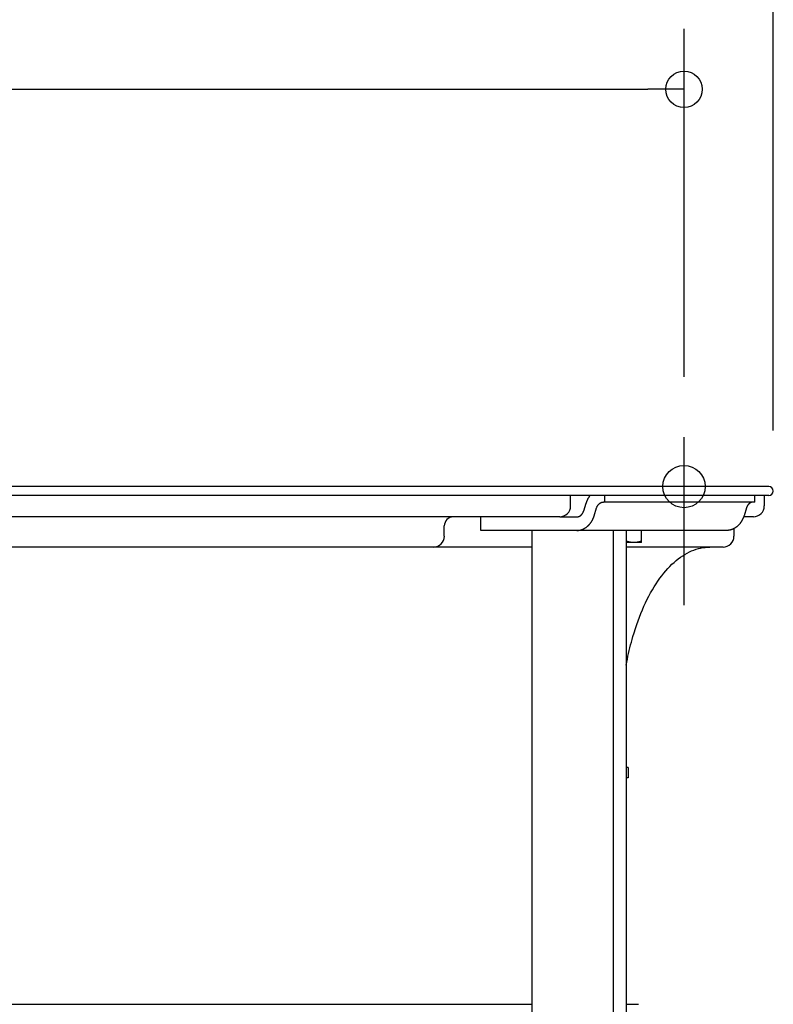
# Model space of a CAD drawing. Extents: x -679 to 1070, y -503 to 560.
# Drawn here: x 106 to 355, y -171 to 154 of the extents above; entities that cross this region are included whole.
import ezdxf

# ---------------------------------------------------------------- set-up
doc = ezdxf.new("R2010")
doc.units = 0
doc.header["$LTSCALE"] = 20
doc.header["$PDMODE"] = 3
doc.header["$PDSIZE"] = -2
doc.layers.get('DEFPOINTS').update_dxf_attribs({"linetype": 'CONTINUOUS'})
for name, color, linetype in [('DETAIL', 5, 'CONTINUOUS'), ('FIX', 11, 'CONTINUOUS'), ('NOTE', 4, 'CONTINUOUS'), ('OUTLINE', 3, 'CONTINUOUS'), ('SIZE', 30, 'CONTINUOUS')]:
    doc.layers.add(name, color=color, linetype=linetype)

msp = doc.modelspace()

# ---------------------------------------------------------------- linework, layer by layer
at = {"layer": 'DEFPOINTS', "color": 30, "linetype": 'CONTINUOUS'}
for p in [(325.46, 131.39), (325.46, 16.34), (353.5, 0), (353.5, 0), (355, -1.5), (348.39, -10.01), (348.39, -10.01), (338.38, -20.03)]:
    msp.add_point(p, dxfattribs=at)
at = {"layer": 'DETAIL', "color": 5, "linetype": 'CONTINUOUS'}
for p, q in [((353.5, 0), (-353.5, 0)), ((353.5, -3), (-353.5, -3)), ((287.93, -6.41), (287.93, -3)), ((294.15, -3.23), (294.12, -3.27)), ((294.17, -3.19), (294.15, -3.23)), ((294.15, -3.23), (294.15, -3.23)), ((294.2, -3.15), (294.17, -3.19)), ((294.23, -3.12), (294.2, -3.15)), ((294.2, -3.15), (294.2, -3.15)), ((294.26, -3.08), (294.23, -3.12)), ((294.29, -3.04), (294.26, -3.08)), ((294.26, -3.08), (294.26, -3.08)), ((294.32, -3), (294.29, -3.04)), ((299.26, -5.11), (299.26, -3)), ((348.83, -5.11), (348.83, -3)), ((352, -3), (352, -6.41)), ((292.26, -8.06), (293.05, -5.49)), ((293.09, -5.38), (293.05, -5.49)), ((293.12, -5.27), (293.09, -5.38)), ((293.16, -5.16), (293.12, -5.27)), ((293.12, -5.27), (293.12, -5.27)), ((293.2, -5.05), (293.16, -5.16)), ((293.24, -4.94), (293.2, -5.05)), ((293.2, -5.05), (293.2, -5.05)), ((293.28, -4.83), (293.24, -4.94)), ((293.33, -4.73), (293.28, -4.83)), ((293.28, -4.83), (293.28, -4.83)), ((293.37, -4.62), (293.33, -4.73)), ((293.42, -4.51), (293.37, -4.62)), ((293.37, -4.62), (293.37, -4.62)), ((293.47, -4.41), (293.42, -4.51)), ((293.52, -4.3), (293.47, -4.41)), ((293.47, -4.41), (293.47, -4.41)), ((293.57, -4.2), (293.52, -4.3)), ((293.62, -4.09), (293.57, -4.2)), ((293.57, -4.2), (293.57, -4.2)), ((293.68, -3.99), (293.62, -4.09)), ((293.73, -3.89), (293.68, -3.99)), ((293.68, -3.99), (293.68, -3.99)), ((293.79, -3.79), (293.73, -3.89)), ((293.85, -3.69), (293.79, -3.79)), ((293.79, -3.79), (293.79, -3.79)), ((293.91, -3.59), (293.85, -3.69)), ((293.98, -3.48), (293.91, -3.59)), ((293.91, -3.59), (293.91, -3.59)), ((294.04, -3.39), (293.98, -3.48)), ((294.07, -3.34), (294.04, -3.39)), ((294.04, -3.39), (294.04, -3.39)), ((294.09, -3.31), (294.07, -3.34)), ((294.12, -3.27), (294.09, -3.31)), ((294.09, -3.31), (294.09, -3.31)), ((296.73, -6.56), (296.76, -6.51)), ((296.76, -6.51), (296.78, -6.46)), ((296.78, -6.46), (296.81, -6.41)), ((296.78, -6.46), (296.78, -6.46)), ((296.81, -6.41), (296.84, -6.37)), ((296.84, -6.37), (296.87, -6.32)), ((296.84, -6.37), (296.84, -6.37)), ((296.87, -6.32), (296.9, -6.27)), ((296.9, -6.27), (296.92, -6.23)), ((296.9, -6.27), (296.9, -6.27)), ((296.92, -6.23), (296.96, -6.18)), ((296.96, -6.18), (296.99, -6.14)), ((296.96, -6.18), (296.96, -6.18)), ((296.99, -6.14), (297.02, -6.1)), ((297.02, -6.1), (297.05, -6.05)), ((297.02, -6.1), (297.02, -6.1)), ((297.05, -6.05), (297.09, -6.01)), ((297.09, -6.01), (297.12, -5.97)), ((297.09, -6.01), (297.09, -6.01)), ((297.12, -5.97), (297.16, -5.93)), ((297.16, -5.93), (297.19, -5.88)), ((297.16, -5.93), (297.16, -5.93)), ((297.19, -5.88), (297.23, -5.84)), ((297.23, -5.84), (297.27, -5.81)), ((297.23, -5.84), (297.23, -5.84)), ((297.27, -5.81), (297.31, -5.77)), ((297.31, -5.77), (297.35, -5.73)), ((297.31, -5.77), (297.31, -5.77)), ((297.35, -5.73), (297.39, -5.69)), ((297.39, -5.69), (297.43, -5.66)), ((297.39, -5.69), (297.39, -5.69)), ((297.43, -5.66), (297.47, -5.62)), ((297.47, -5.62), (297.51, -5.59)), ((297.47, -5.62), (297.47, -5.62)), ((297.51, -5.59), (297.55, -5.56)), ((297.55, -5.56), (297.6, -5.52)), ((297.55, -5.56), (297.55, -5.56)), ((297.6, -5.52), (297.64, -5.49)), ((297.64, -5.49), (297.69, -5.46)), ((297.64, -5.49), (297.64, -5.49)), ((297.69, -5.46), (297.73, -5.43)), ((297.73, -5.43), (297.78, -5.41)), ((297.73, -5.43), (297.73, -5.43)), ((297.78, -5.41), (297.83, -5.38)), ((297.83, -5.38), (297.87, -5.35)), ((297.83, -5.38), (297.83, -5.38)), ((297.87, -5.35), (297.92, -5.33)), ((297.92, -5.33), (297.97, -5.31)), ((297.92, -5.33), (297.92, -5.33)), ((297.97, -5.31), (298.02, -5.28)), ((298.02, -5.28), (298.07, -5.26)), ((298.02, -5.28), (298.02, -5.28)), ((298.07, -5.26), (298.12, -5.24)), ((298.12, -5.24), (298.17, -5.22)), ((298.12, -5.24), (298.12, -5.24)), ((298.17, -5.22), (298.22, -5.21)), ((298.22, -5.21), (298.27, -5.19)), ((298.22, -5.21), (298.22, -5.21)), ((298.27, -5.19), (298.33, -5.18)), ((298.33, -5.18), (298.38, -5.16)), ((298.33, -5.18), (298.33, -5.18)), ((298.38, -5.16), (298.43, -5.15)), ((298.43, -5.15), (298.48, -5.14)), ((298.43, -5.15), (298.43, -5.15)), ((298.48, -5.14), (298.54, -5.13)), ((298.54, -5.13), (298.59, -5.12)), ((298.54, -5.13), (298.54, -5.13)), ((298.59, -5.12), (298.64, -5.12)), ((298.64, -5.12), (298.69, -5.11)), ((298.64, -5.12), (298.64, -5.12)), ((298.69, -5.11), (298.75, -5.11)), ((298.75, -5.11), (298.75, -5.11)), ((298.75, -5.11), (298.8, -5.11)), ((298.8, -5.11), (298.86, -5.11)), ((348.83, -5.11), (298.86, -5.11)), ((346.33, -6.51), (346.3, -6.56)), ((346.35, -6.46), (346.33, -6.51)), ((346.38, -6.41), (346.35, -6.46)), ((346.35, -6.46), (346.35, -6.46)), ((346.41, -6.37), (346.38, -6.41)), ((346.43, -6.32), (346.41, -6.37)), ((346.41, -6.37), (346.41, -6.37)), ((346.46, -6.27), (346.43, -6.32)), ((346.49, -6.23), (346.46, -6.27)), ((346.46, -6.27), (346.46, -6.27)), ((346.52, -6.18), (346.49, -6.23)), ((346.55, -6.14), (346.52, -6.18)), ((346.52, -6.18), (346.52, -6.18)), ((346.59, -6.1), (346.55, -6.14)), ((346.62, -6.05), (346.59, -6.1)), ((346.59, -6.1), (346.59, -6.1)), ((346.65, -6.01), (346.62, -6.05)), ((346.69, -5.97), (346.65, -6.01)), ((346.65, -6.01), (346.65, -6.01)), ((346.72, -5.93), (346.69, -5.97)), ((346.76, -5.88), (346.72, -5.93)), ((346.72, -5.93), (346.72, -5.93)), ((346.8, -5.84), (346.76, -5.88)), ((346.83, -5.81), (346.8, -5.84)), ((346.8, -5.84), (346.8, -5.84)), ((346.87, -5.77), (346.83, -5.81)), ((346.91, -5.73), (346.87, -5.77)), ((346.87, -5.77), (346.87, -5.77)), ((346.95, -5.69), (346.91, -5.73)), ((346.99, -5.66), (346.95, -5.69)), ((346.95, -5.69), (346.95, -5.69)), ((347.04, -5.62), (346.99, -5.66)), ((347.08, -5.59), (347.04, -5.62)), ((347.04, -5.62), (347.04, -5.62)), ((347.12, -5.56), (347.08, -5.59)), ((347.16, -5.52), (347.12, -5.56)), ((347.12, -5.56), (347.12, -5.56)), ((347.21, -5.49), (347.16, -5.52)), ((347.25, -5.46), (347.21, -5.49)), ((347.21, -5.49), (347.21, -5.49)), ((347.3, -5.43), (347.25, -5.46)), ((347.35, -5.41), (347.3, -5.43)), ((347.3, -5.43), (347.3, -5.43)), ((347.39, -5.38), (347.35, -5.41)), ((347.44, -5.35), (347.39, -5.38)), ((347.39, -5.38), (347.39, -5.38)), ((347.49, -5.33), (347.44, -5.35)), ((347.54, -5.31), (347.49, -5.33)), ((347.49, -5.33), (347.49, -5.33)), ((347.59, -5.28), (347.54, -5.31)), ((347.64, -5.26), (347.59, -5.28)), ((347.59, -5.28), (347.59, -5.28)), ((347.69, -5.24), (347.64, -5.26)), ((347.74, -5.22), (347.69, -5.24)), ((347.69, -5.24), (347.69, -5.24)), ((347.79, -5.21), (347.74, -5.22)), ((347.84, -5.19), (347.79, -5.21)), ((347.79, -5.21), (347.79, -5.21)), ((347.89, -5.18), (347.84, -5.19)), ((347.94, -5.16), (347.89, -5.18)), ((347.89, -5.18), (347.89, -5.18)), ((348, -5.15), (347.94, -5.16)), ((348.05, -5.14), (348, -5.15)), ((348, -5.15), (348, -5.15)), ((348.1, -5.13), (348.05, -5.14)), ((348.16, -5.12), (348.1, -5.13)), ((348.1, -5.13), (348.1, -5.13)), ((348.21, -5.12), (348.16, -5.12)), ((348.26, -5.11), (348.21, -5.12)), ((348.21, -5.12), (348.21, -5.12)), ((348.32, -5.11), (348.26, -5.11)), ((348.37, -5.11), (348.32, -5.11)), ((348.32, -5.11), (348.32, -5.11)), ((348.42, -5.11), (348.37, -5.11)), ((290.87, -9.79), (290.92, -9.77)), ((290.92, -9.77), (290.97, -9.74)), ((290.97, -9.74), (291.02, -9.72)), ((290.97, -9.74), (290.97, -9.74)), ((291.02, -9.72), (291.06, -9.69)), ((291.06, -9.69), (291.11, -9.66)), ((291.06, -9.69), (291.06, -9.69)), ((291.11, -9.66), (291.15, -9.63)), ((291.15, -9.63), (291.2, -9.6)), ((291.15, -9.63), (291.15, -9.63)), ((291.2, -9.6), (291.24, -9.57)), ((291.24, -9.57), (291.29, -9.53)), ((291.24, -9.57), (291.24, -9.57)), ((291.29, -9.53), (291.33, -9.5)), ((291.33, -9.5), (291.37, -9.46)), ((291.33, -9.5), (291.33, -9.5)), ((291.37, -9.46), (291.41, -9.43)), ((291.41, -9.43), (291.45, -9.39)), ((291.41, -9.43), (291.41, -9.43)), ((291.45, -9.39), (291.49, -9.35)), ((291.49, -9.35), (291.53, -9.32)), ((291.49, -9.35), (291.49, -9.35)), ((291.53, -9.32), (291.57, -9.28)), ((291.57, -9.28), (291.6, -9.24)), ((291.57, -9.28), (291.57, -9.28)), ((291.6, -9.24), (291.64, -9.2)), ((291.64, -9.2), (291.68, -9.15)), ((291.64, -9.2), (291.64, -9.2)), ((291.68, -9.15), (291.71, -9.11)), ((291.71, -9.11), (291.74, -9.07)), ((291.71, -9.11), (291.71, -9.11)), ((291.74, -9.07), (291.78, -9.03)), ((291.78, -9.03), (291.81, -8.98)), ((291.78, -9.03), (291.78, -9.03)), ((291.81, -8.98), (291.84, -8.94)), ((291.84, -8.94), (291.87, -8.89)), ((291.84, -8.94), (291.84, -8.94)), ((291.87, -8.89), (291.9, -8.85)), ((291.9, -8.85), (291.93, -8.8)), ((291.9, -8.85), (291.9, -8.85)), ((291.93, -8.8), (291.96, -8.75)), ((291.96, -8.75), (291.99, -8.71)), ((291.96, -8.75), (291.96, -8.75)), ((291.99, -8.71), (292.01, -8.66)), ((292.01, -8.66), (292.04, -8.61)), ((292.01, -8.66), (292.01, -8.66)), ((292.04, -8.61), (292.06, -8.56)), ((292.06, -8.56), (292.09, -8.51)), ((292.06, -8.56), (292.06, -8.56)), ((292.09, -8.51), (292.11, -8.46)), ((292.11, -8.46), (292.13, -8.41)), ((292.11, -8.46), (292.11, -8.46)), ((292.13, -8.41), (292.15, -8.36)), ((292.15, -8.36), (292.17, -8.31)), ((292.15, -8.36), (292.15, -8.36)), ((292.17, -8.31), (292.19, -8.26)), ((292.19, -8.26), (292.21, -8.21)), ((292.19, -8.26), (292.19, -8.26)), ((292.21, -8.21), (292.23, -8.16)), ((292.23, -8.16), (292.25, -8.11)), ((292.23, -8.16), (292.23, -8.16)), ((292.25, -8.11), (292.26, -8.06)), ((295.67, -9.85), (295.71, -9.74)), ((295.71, -9.74), (295.75, -9.63)), ((295.75, -9.63), (296.53, -7.06)), ((296.53, -7.06), (296.55, -7.01)), ((296.55, -7.01), (296.57, -6.96)), ((296.57, -6.96), (296.59, -6.91)), ((296.57, -6.96), (296.57, -6.96)), ((296.59, -6.91), (296.6, -6.86)), ((296.6, -6.86), (296.62, -6.81)), ((296.6, -6.86), (296.6, -6.86)), ((296.62, -6.81), (296.64, -6.76)), ((296.64, -6.76), (296.67, -6.71)), ((296.64, -6.76), (296.64, -6.76)), ((296.67, -6.71), (296.69, -6.66)), ((296.69, -6.66), (296.71, -6.61)), ((296.69, -6.66), (296.69, -6.66)), ((296.71, -6.61), (296.73, -6.56)), ((296.73, -6.56), (296.73, -6.56)), ((345.28, -9.74), (345.24, -9.85)), ((345.31, -9.63), (345.28, -9.74)), ((346.1, -7.06), (345.31, -9.63)), ((346.12, -7.01), (346.1, -7.06)), ((346.13, -6.96), (346.12, -7.01)), ((346.15, -6.91), (346.13, -6.96)), ((346.13, -6.96), (346.13, -6.96)), ((346.17, -6.86), (346.15, -6.91)), ((346.19, -6.81), (346.17, -6.86)), ((346.17, -6.86), (346.17, -6.86)), ((346.21, -6.76), (346.19, -6.81)), ((346.23, -6.71), (346.21, -6.76)), ((346.21, -6.76), (346.21, -6.76)), ((346.25, -6.66), (346.23, -6.71)), ((346.28, -6.61), (346.25, -6.66)), ((346.25, -6.66), (346.25, -6.66)), ((346.3, -6.56), (346.28, -6.61)), ((346.3, -6.56), (346.3, -6.56)), ((284.32, -10.01), (-284.32, -10.01)), ((246.15, -16.42), (246.15, -13.02)), ((258.19, -14.52), (258.19, -10.01)), ((284.32, -10.01), (289.94, -10.01)), ((289.94, -10.01), (289.99, -10.01)), ((289.99, -10.01), (290.05, -10.01)), ((290.05, -10.01), (290.05, -10.01)), ((290.05, -10.01), (290.1, -10.01)), ((290.1, -10.01), (290.16, -10)), ((290.16, -10), (290.16, -10)), ((290.16, -10), (290.21, -10)), ((290.21, -10), (290.26, -9.99)), ((290.26, -9.99), (290.31, -9.98)), ((290.26, -9.99), (290.26, -9.99)), ((290.31, -9.98), (290.37, -9.97)), ((290.37, -9.97), (290.42, -9.96)), ((290.37, -9.97), (290.37, -9.97)), ((290.42, -9.96), (290.47, -9.94)), ((290.47, -9.94), (290.52, -9.93)), ((290.47, -9.94), (290.47, -9.94)), ((290.52, -9.93), (290.57, -9.91)), ((290.57, -9.91), (290.63, -9.9)), ((290.57, -9.91), (290.57, -9.91)), ((290.63, -9.9), (290.68, -9.88)), ((290.68, -9.88), (290.73, -9.86)), ((290.68, -9.88), (290.68, -9.88)), ((290.73, -9.86), (290.78, -9.84)), ((290.78, -9.84), (290.83, -9.82)), ((290.78, -9.84), (290.78, -9.84)), ((290.83, -9.82), (290.87, -9.79)), ((290.87, -9.79), (290.87, -9.79)), ((293.62, -13.06), (293.7, -12.98)), ((293.7, -12.98), (293.79, -12.9)), ((293.7, -12.98), (293.7, -12.98)), ((293.79, -12.9), (293.87, -12.81)), ((293.87, -12.81), (293.95, -12.73)), ((293.87, -12.81), (293.87, -12.81)), ((293.95, -12.73), (294.03, -12.65)), ((294.03, -12.65), (294.11, -12.56)), ((294.03, -12.65), (294.03, -12.65)), ((294.11, -12.56), (294.19, -12.47)), ((294.19, -12.47), (294.27, -12.39)), ((294.19, -12.47), (294.19, -12.47)), ((294.27, -12.39), (294.34, -12.3)), ((294.34, -12.3), (294.41, -12.2)), ((294.34, -12.3), (294.34, -12.3)), ((294.41, -12.2), (294.49, -12.11)), ((294.49, -12.11), (294.56, -12.02)), ((294.49, -12.11), (294.49, -12.11)), ((294.56, -12.02), (294.62, -11.92)), ((294.62, -11.92), (294.69, -11.83)), ((294.62, -11.92), (294.62, -11.92)), ((294.69, -11.83), (294.76, -11.73)), ((294.76, -11.73), (294.82, -11.63)), ((294.76, -11.73), (294.76, -11.73)), ((294.82, -11.63), (294.88, -11.54)), ((294.88, -11.54), (294.94, -11.44)), ((294.88, -11.54), (294.88, -11.54)), ((294.94, -11.44), (295, -11.34)), ((295, -11.34), (295.06, -11.23)), ((295, -11.34), (295, -11.34)), ((295.06, -11.23), (295.12, -11.13)), ((295.12, -11.13), (295.17, -11.03)), ((295.12, -11.13), (295.12, -11.13)), ((295.17, -11.03), (295.23, -10.92)), ((295.23, -10.92), (295.28, -10.82)), ((295.23, -10.92), (295.23, -10.92)), ((295.28, -10.82), (295.33, -10.71)), ((295.33, -10.71), (295.38, -10.61)), ((295.33, -10.71), (295.33, -10.71)), ((295.38, -10.61), (295.42, -10.5)), ((295.42, -10.5), (295.47, -10.4)), ((295.42, -10.5), (295.42, -10.5)), ((295.47, -10.4), (295.51, -10.29)), ((295.51, -10.29), (295.56, -10.18)), ((295.51, -10.29), (295.51, -10.29)), ((295.56, -10.18), (295.6, -10.07)), ((295.6, -10.07), (295.64, -9.96)), ((295.6, -10.07), (295.6, -10.07)), ((295.64, -9.96), (295.67, -9.85)), ((295.67, -9.85), (295.67, -9.85)), ((343.27, -12.98), (343.18, -13.06)), ((343.35, -12.9), (343.27, -12.98)), ((343.27, -12.98), (343.27, -12.98)), ((343.44, -12.81), (343.35, -12.9)), ((343.52, -12.73), (343.44, -12.81)), ((343.44, -12.81), (343.44, -12.81)), ((343.6, -12.65), (343.52, -12.73)), ((343.68, -12.56), (343.6, -12.65)), ((343.6, -12.65), (343.6, -12.65)), ((343.76, -12.47), (343.68, -12.56)), ((343.83, -12.39), (343.76, -12.47)), ((343.76, -12.47), (343.76, -12.47)), ((343.91, -12.3), (343.83, -12.39)), ((343.98, -12.2), (343.91, -12.3)), ((343.91, -12.3), (343.91, -12.3)), ((344.05, -12.11), (343.98, -12.2)), ((344.12, -12.02), (344.05, -12.11)), ((344.05, -12.11), (344.05, -12.11)), ((344.19, -11.92), (344.12, -12.02)), ((344.26, -11.83), (344.19, -11.92)), ((344.19, -11.92), (344.19, -11.92)), ((344.32, -11.73), (344.26, -11.83)), ((344.39, -11.63), (344.32, -11.73)), ((344.32, -11.73), (344.32, -11.73)), ((344.45, -11.54), (344.39, -11.63)), ((344.51, -11.44), (344.45, -11.54)), ((344.45, -11.54), (344.45, -11.54)), ((344.57, -11.34), (344.51, -11.44)), ((344.63, -11.23), (344.57, -11.34)), ((344.57, -11.34), (344.57, -11.34)), ((344.69, -11.13), (344.63, -11.23)), ((344.74, -11.03), (344.69, -11.13)), ((344.69, -11.13), (344.69, -11.13)), ((344.79, -10.92), (344.74, -11.03)), ((344.85, -10.82), (344.79, -10.92)), ((344.79, -10.92), (344.79, -10.92)), ((344.9, -10.71), (344.85, -10.82)), ((344.94, -10.61), (344.9, -10.71)), ((344.9, -10.71), (344.9, -10.71)), ((344.99, -10.5), (344.94, -10.61)), ((345.04, -10.4), (344.99, -10.5)), ((344.99, -10.5), (344.99, -10.5)), ((345.08, -10.29), (345.04, -10.4)), ((345.12, -10.18), (345.08, -10.29)), ((345.08, -10.29), (345.08, -10.29)), ((345.16, -10.07), (345.12, -10.18)), ((345.2, -9.96), (345.16, -10.07)), ((345.16, -10.07), (345.16, -10.07)), ((348.39, -10.01), (345.18, -10.01)), ((345.24, -9.85), (345.2, -9.96)), ((345.24, -9.85), (345.24, -9.85)), ((339.51, -14.52), (258.19, -14.52)), ((275.18, -201.28), (275.18, -14.52)), ((289.94, -14.52), (290.06, -14.52)), ((290.06, -14.52), (290.17, -14.52)), ((290.17, -14.52), (290.29, -14.51)), ((290.17, -14.52), (290.17, -14.52)), ((290.29, -14.51), (290.4, -14.5)), ((290.4, -14.5), (290.51, -14.49)), ((290.4, -14.5), (290.4, -14.5)), ((290.51, -14.49), (290.63, -14.47)), ((290.63, -14.47), (290.74, -14.46)), ((290.63, -14.47), (290.63, -14.47)), ((290.74, -14.46), (290.86, -14.44)), ((290.86, -14.44), (290.97, -14.42)), ((290.86, -14.44), (290.86, -14.44)), ((290.97, -14.42), (291.08, -14.39)), ((291.08, -14.39), (291.19, -14.37)), ((291.08, -14.39), (291.08, -14.39)), ((291.19, -14.37), (291.3, -14.34)), ((291.3, -14.34), (291.42, -14.3)), ((291.3, -14.34), (291.3, -14.34)), ((291.42, -14.3), (291.53, -14.27)), ((291.53, -14.27), (291.64, -14.23)), ((291.53, -14.27), (291.53, -14.27)), ((291.64, -14.23), (291.74, -14.2)), ((291.74, -14.2), (291.85, -14.15)), ((291.74, -14.2), (291.74, -14.2)), ((291.85, -14.15), (291.96, -14.11)), ((291.96, -14.11), (292.06, -14.07)), ((291.96, -14.11), (291.96, -14.11)), ((292.06, -14.07), (292.17, -14.02)), ((292.17, -14.02), (292.27, -13.97)), ((292.17, -14.02), (292.17, -14.02)), ((292.27, -13.97), (292.38, -13.91)), ((292.38, -13.91), (292.48, -13.86)), ((292.38, -13.91), (292.38, -13.91)), ((292.48, -13.86), (292.58, -13.8)), ((292.58, -13.8), (292.68, -13.75)), ((292.58, -13.8), (292.58, -13.8)), ((292.68, -13.75), (292.78, -13.68)), ((292.78, -13.68), (292.88, -13.62)), ((292.78, -13.68), (292.78, -13.68)), ((292.88, -13.62), (292.98, -13.56)), ((292.98, -13.56), (293.07, -13.49)), ((292.98, -13.56), (292.98, -13.56)), ((293.07, -13.49), (293.16, -13.42)), ((293.16, -13.42), (293.26, -13.35)), ((293.16, -13.42), (293.16, -13.42)), ((293.26, -13.35), (293.35, -13.28)), ((293.35, -13.28), (293.44, -13.21)), ((293.35, -13.28), (293.35, -13.28)), ((293.44, -13.21), (293.53, -13.13)), ((293.53, -13.13), (293.62, -13.06)), ((293.53, -13.13), (293.53, -13.13)), ((302.09, -201.28), (302.09, -14.52)), ((306.34, -14.52), (306.34, -201.28)), ((311.35, -18.53), (311.35, -14.52)), ((339.62, -14.52), (339.51, -14.52)), ((339.74, -14.52), (339.62, -14.52)), ((339.85, -14.51), (339.74, -14.52)), ((339.74, -14.52), (339.74, -14.52)), ((339.97, -14.5), (339.85, -14.51)), ((340.08, -14.49), (339.97, -14.5)), ((339.97, -14.5), (339.97, -14.5)), ((340.2, -14.47), (340.08, -14.49)), ((340.31, -14.46), (340.2, -14.47)), ((340.2, -14.47), (340.2, -14.47)), ((340.42, -14.44), (340.31, -14.46)), ((340.54, -14.42), (340.42, -14.44)), ((340.42, -14.44), (340.42, -14.44)), ((340.65, -14.39), (340.54, -14.42)), ((340.76, -14.37), (340.65, -14.39)), ((340.65, -14.39), (340.65, -14.39)), ((340.87, -14.34), (340.76, -14.37)), ((340.98, -14.3), (340.87, -14.34)), ((340.87, -14.34), (340.87, -14.34)), ((341.09, -14.27), (340.98, -14.3)), ((341.2, -14.23), (341.09, -14.27)), ((341.09, -14.27), (341.09, -14.27)), ((341.31, -14.2), (341.2, -14.23)), ((341.42, -14.15), (341.31, -14.2)), ((341.31, -14.2), (341.31, -14.2)), ((341.53, -14.11), (341.42, -14.15)), ((341.63, -14.07), (341.53, -14.11)), ((341.53, -14.11), (341.53, -14.11)), ((341.74, -14.02), (341.63, -14.07)), ((341.84, -13.97), (341.74, -14.02)), ((341.74, -14.02), (341.74, -14.02)), ((341.94, -13.91), (341.84, -13.97)), ((342.05, -13.86), (341.94, -13.91)), ((341.94, -13.91), (341.94, -13.91)), ((341.98, -13.89), (341.98, -16.42)), ((342.15, -13.8), (342.05, -13.86)), ((342.25, -13.75), (342.15, -13.8)), ((342.15, -13.8), (342.15, -13.8)), ((342.35, -13.68), (342.25, -13.75)), ((342.45, -13.62), (342.35, -13.68)), ((342.35, -13.68), (342.35, -13.68)), ((342.54, -13.56), (342.45, -13.62)), ((342.64, -13.49), (342.54, -13.56)), ((342.54, -13.56), (342.54, -13.56)), ((342.73, -13.42), (342.64, -13.49)), ((342.82, -13.35), (342.73, -13.42)), ((342.73, -13.42), (342.73, -13.42)), ((342.92, -13.28), (342.82, -13.35)), ((343.01, -13.21), (342.92, -13.28)), ((342.92, -13.28), (342.92, -13.28)), ((343.1, -13.13), (343.01, -13.21)), ((343.18, -13.06), (343.1, -13.13)), ((343.1, -13.13), (343.1, -13.13)), ((306.42, -18.11), (306.34, -18.08)), ((311.35, -18.53), (306.34, -18.53)), ((306.51, -18.13), (306.42, -18.11)), ((306.6, -18.16), (306.51, -18.13)), ((306.51, -18.13), (306.51, -18.13)), ((306.68, -18.19), (306.6, -18.16)), ((306.77, -18.21), (306.68, -18.19)), ((306.68, -18.19), (306.68, -18.19)), ((306.85, -18.24), (306.77, -18.21)), ((306.94, -18.26), (306.85, -18.24)), ((306.85, -18.24), (306.85, -18.24)), ((307.03, -18.28), (306.94, -18.26)), ((307.11, -18.3), (307.03, -18.28)), ((307.03, -18.28), (307.03, -18.28)), ((307.2, -18.33), (307.11, -18.3)), ((307.28, -18.34), (307.2, -18.33)), ((307.2, -18.33), (307.2, -18.33)), ((307.36, -18.36), (307.28, -18.34)), ((307.45, -18.38), (307.36, -18.36)), ((307.36, -18.36), (307.36, -18.36)), ((307.53, -18.4), (307.45, -18.38)), ((307.61, -18.41), (307.53, -18.4)), ((307.53, -18.4), (307.53, -18.4)), ((307.69, -18.43), (307.61, -18.41)), ((307.78, -18.44), (307.69, -18.43)), ((307.69, -18.43), (307.69, -18.43)), ((307.86, -18.45), (307.78, -18.44)), ((307.94, -18.46), (307.86, -18.45)), ((307.86, -18.45), (307.86, -18.45)), ((308.03, -18.48), (307.94, -18.46)), ((308.11, -18.48), (308.03, -18.48)), ((308.03, -18.48), (308.03, -18.48)), ((308.19, -18.49), (308.11, -18.48)), ((308.27, -18.5), (308.19, -18.49)), ((308.19, -18.49), (308.19, -18.49)), ((308.35, -18.51), (308.27, -18.5)), ((308.43, -18.51), (308.35, -18.51)), ((308.35, -18.51), (308.35, -18.51)), ((308.52, -18.52), (308.43, -18.51)), ((308.6, -18.52), (308.52, -18.52)), ((308.52, -18.52), (308.52, -18.52)), ((308.68, -18.52), (308.6, -18.52)), ((308.76, -18.53), (308.68, -18.52)), ((308.68, -18.52), (308.68, -18.52)), ((308.84, -18.53), (308.76, -18.53)), ((308.92, -18.53), (308.84, -18.53)), ((309.01, -18.52), (308.92, -18.53)), ((309.09, -18.52), (309.01, -18.52)), ((309.01, -18.52), (309.01, -18.52)), ((309.17, -18.52), (309.09, -18.52)), ((309.25, -18.51), (309.17, -18.52)), ((309.17, -18.52), (309.17, -18.52)), ((309.33, -18.51), (309.25, -18.51)), ((309.41, -18.5), (309.33, -18.51)), ((309.33, -18.51), (309.33, -18.51)), ((309.5, -18.49), (309.41, -18.5)), ((309.58, -18.48), (309.5, -18.49)), ((309.5, -18.49), (309.5, -18.49)), ((309.66, -18.48), (309.58, -18.48)), ((309.74, -18.46), (309.66, -18.48)), ((309.66, -18.48), (309.66, -18.48)), ((309.83, -18.45), (309.74, -18.46)), ((309.91, -18.44), (309.83, -18.45)), ((309.83, -18.45), (309.83, -18.45)), ((309.99, -18.43), (309.91, -18.44)), ((310.07, -18.41), (309.99, -18.43)), ((309.99, -18.43), (309.99, -18.43)), ((310.16, -18.4), (310.07, -18.41)), ((310.24, -18.38), (310.16, -18.4)), ((310.16, -18.4), (310.16, -18.4)), ((310.32, -18.36), (310.24, -18.38)), ((310.4, -18.34), (310.32, -18.36)), ((310.32, -18.36), (310.32, -18.36)), ((310.49, -18.33), (310.4, -18.34)), ((310.57, -18.3), (310.49, -18.33)), ((310.49, -18.33), (310.49, -18.33)), ((310.66, -18.28), (310.57, -18.3)), ((310.75, -18.26), (310.66, -18.28)), ((310.66, -18.28), (310.66, -18.28)), ((310.83, -18.24), (310.75, -18.26)), ((310.92, -18.21), (310.83, -18.24)), ((310.83, -18.24), (310.83, -18.24)), ((311, -18.19), (310.92, -18.21)), ((311.09, -18.16), (311, -18.19)), ((311, -18.19), (311, -18.19)), ((311.18, -18.13), (311.09, -18.16)), ((311.26, -18.11), (311.18, -18.13)), ((311.18, -18.13), (311.18, -18.13)), ((311.35, -18.08), (311.26, -18.11)), ((275.18, -20.03), (-275.18, -20.03)), ((338.38, -20.03), (306.34, -20.03)), ((325.01, -22.87), (325.74, -22.42)), ((325.74, -22.42), (326.48, -22)), ((326.48, -22), (327.22, -21.63)), ((326.48, -22), (326.48, -22)), ((327.22, -21.63), (327.96, -21.29)), ((327.96, -21.29), (328.7, -21)), ((327.96, -21.29), (327.96, -21.29)), ((328.7, -21), (329.45, -20.74)), ((329.45, -20.74), (330.2, -20.52)), ((329.45, -20.74), (329.45, -20.74)), ((330.2, -20.52), (330.95, -20.34)), ((330.95, -20.34), (331.71, -20.2)), ((330.95, -20.34), (330.95, -20.34)), ((331.71, -20.2), (332.46, -20.11)), ((332.46, -20.11), (333.21, -20.06)), ((332.46, -20.11), (332.46, -20.11)), ((333.21, -20.06), (333.97, -20.03)), ((320.76, -26.4), (321.45, -25.72)), ((321.45, -25.72), (322.15, -25.07)), ((322.15, -25.07), (322.86, -24.47)), ((322.15, -25.07), (322.15, -25.07)), ((322.86, -24.47), (323.57, -23.9)), ((323.57, -23.9), (324.29, -23.37)), ((323.57, -23.9), (323.57, -23.9)), ((324.29, -23.37), (325.01, -22.87)), ((325.01, -22.87), (325.01, -22.87)), ((318.08, -29.49), (318.74, -28.66)), ((318.74, -28.66), (319.4, -27.87)), ((319.4, -27.87), (320.08, -27.12)), ((319.4, -27.87), (319.4, -27.87)), ((320.08, -27.12), (320.76, -26.4)), ((320.76, -26.4), (320.76, -26.4)), ((315.58, -33.13), (316.19, -32.17)), ((316.19, -32.17), (316.81, -31.24)), ((316.81, -31.24), (317.44, -30.35)), ((316.81, -31.24), (316.81, -31.24)), ((317.44, -30.35), (318.08, -29.49)), ((318.08, -29.49), (318.08, -29.49)), ((313.82, -36.21), (314.39, -35.15)), ((314.39, -35.15), (314.98, -34.13)), ((314.39, -35.15), (314.39, -35.15)), ((314.98, -34.13), (315.58, -33.13)), ((315.58, -33.13), (315.58, -33.13)), ((312.19, -39.55), (312.72, -38.41)), ((312.72, -38.41), (313.26, -37.29)), ((313.26, -37.29), (313.82, -36.21)), ((313.26, -37.29), (313.26, -37.29)), ((310.7, -43.16), (311.18, -41.93)), ((311.18, -41.93), (311.68, -40.73)), ((311.18, -41.93), (311.18, -41.93)), ((311.68, -40.73), (312.19, -39.55)), ((312.19, -39.55), (312.19, -39.55)), ((309.79, -45.66), (310.23, -44.4)), ((310.23, -44.4), (310.7, -43.16)), ((310.23, -44.4), (310.23, -44.4)), ((308.53, -49.64), (308.91, -48.37)), ((308.91, -48.37), (309.35, -46.97)), ((309.35, -46.97), (309.79, -45.66)), ((309.35, -46.97), (309.35, -46.97)), ((307.79, -52.35), (308.03, -51.45)), ((308.03, -51.45), (308.25, -50.61)), ((308.03, -51.45), (308.03, -51.45)), ((308.25, -50.61), (308.53, -49.64)), ((308.53, -49.64), (308.53, -49.64)), ((306.91, -56.13), (307.12, -55.18)), ((307.12, -55.18), (307.33, -54.24)), ((307.12, -55.18), (307.12, -55.18)), ((307.33, -54.24), (307.56, -53.3)), ((307.56, -53.3), (307.79, -52.35)), ((307.56, -53.3), (307.56, -53.3)), ((306.34, -59.03), (306.52, -58.05)), ((306.52, -58.05), (306.71, -57.09)), ((306.71, -57.09), (306.91, -56.13)), ((306.71, -57.09), (306.71, -57.09)), ((307, -92.88), (306.34, -92.88)), ((307, -92.88), (307, -96.39)), ((307, -96.39), (306.34, -96.39)), ((-275.18, -171.24), (275.18, -171.24)), ((306.34, -171.24), (310.44, -171.24))]:
    msp.add_line(p, q, dxfattribs=at)
for centre, radius, start, end in [((353.5, -1.5), 1.5, 270, 90), ((284.32, -6.41), 3.61, 270, 0), ((348.39, -6.41), 3.61, 270, 0), ((249.15, -13.02), 3, 90, 180), ((242.55, -16.42), 3.61, 270, 0), ((338.38, -16.42), 3.61, 270, 0)]:
    msp.add_arc(centre, radius, start, end, dxfattribs=at)
at = {"layer": 'FIX', "color": 11, "linetype": 'CONTINUOUS'}
msp.add_circle((325.46, 0), 7, dxfattribs=at)
at = {"layer": 'NOTE', "color": 4, "linetype": 'CONTINUOUS'}
msp.add_line((325.46, -39.21), (325.46, 16.34), dxfattribs=at)
at = {"layer": 'OUTLINE', "color": 3, "linetype": 'CONTINUOUS'}
for p, q in [((353.5, 0), (-353.5, 0)), ((352, -3), (352, -6.41)), ((353.5, -3), (352, -3)), ((343.27, -12.98), (343.18, -13.06)), ((343.35, -12.9), (343.27, -12.98)), ((343.27, -12.98), (343.27, -12.98)), ((343.44, -12.81), (343.35, -12.9)), ((343.52, -12.73), (343.44, -12.81)), ((343.44, -12.81), (343.44, -12.81)), ((343.6, -12.65), (343.52, -12.73)), ((343.68, -12.56), (343.6, -12.65)), ((343.6, -12.65), (343.6, -12.65)), ((343.76, -12.47), (343.68, -12.56)), ((343.83, -12.39), (343.76, -12.47)), ((343.76, -12.47), (343.76, -12.47)), ((343.91, -12.3), (343.83, -12.39)), ((343.98, -12.2), (343.91, -12.3)), ((343.91, -12.3), (343.91, -12.3)), ((344.05, -12.11), (343.98, -12.2)), ((344.12, -12.02), (344.05, -12.11)), ((344.05, -12.11), (344.05, -12.11)), ((344.19, -11.92), (344.12, -12.02)), ((344.26, -11.83), (344.19, -11.92)), ((344.19, -11.92), (344.19, -11.92)), ((344.32, -11.73), (344.26, -11.83)), ((344.39, -11.63), (344.32, -11.73)), ((344.32, -11.73), (344.32, -11.73)), ((344.45, -11.54), (344.39, -11.63)), ((344.51, -11.44), (344.45, -11.54)), ((344.45, -11.54), (344.45, -11.54)), ((344.57, -11.34), (344.51, -11.44)), ((344.63, -11.23), (344.57, -11.34)), ((344.57, -11.34), (344.57, -11.34)), ((344.69, -11.13), (344.63, -11.23)), ((344.74, -11.03), (344.69, -11.13)), ((344.69, -11.13), (344.69, -11.13)), ((344.79, -10.92), (344.74, -11.03)), ((344.85, -10.82), (344.79, -10.92)), ((344.79, -10.92), (344.79, -10.92)), ((344.9, -10.71), (344.85, -10.82)), ((344.94, -10.61), (344.9, -10.71)), ((344.9, -10.71), (344.9, -10.71)), ((344.99, -10.5), (344.94, -10.61)), ((345.04, -10.4), (344.99, -10.5)), ((344.99, -10.5), (344.99, -10.5)), ((345.08, -10.29), (345.04, -10.4)), ((345.12, -10.18), (345.08, -10.29)), ((345.08, -10.29), (345.08, -10.29)), ((345.16, -10.07), (345.12, -10.18)), ((345.17, -10.04), (345.16, -10.07)), ((345.16, -10.07), (345.16, -10.07)), ((345.18, -10.01), (345.17, -10.04)), ((348.39, -10.01), (345.18, -10.01)), ((342.07, -13.85), (341.98, -13.9)), ((341.98, -13.89), (341.98, -16.42)), ((342.15, -13.8), (342.07, -13.85)), ((342.25, -13.75), (342.15, -13.8)), ((342.15, -13.8), (342.15, -13.8)), ((342.35, -13.68), (342.25, -13.75)), ((342.45, -13.62), (342.35, -13.68)), ((342.35, -13.68), (342.35, -13.68)), ((342.54, -13.56), (342.45, -13.62)), ((342.64, -13.49), (342.54, -13.56)), ((342.54, -13.56), (342.54, -13.56)), ((342.73, -13.42), (342.64, -13.49)), ((342.82, -13.35), (342.73, -13.42)), ((342.73, -13.42), (342.73, -13.42)), ((342.92, -13.28), (342.82, -13.35)), ((343.01, -13.21), (342.92, -13.28)), ((342.92, -13.28), (342.92, -13.28)), ((343.1, -13.13), (343.01, -13.21)), ((343.18, -13.06), (343.1, -13.13)), ((343.1, -13.13), (343.1, -13.13)), ((325.01, -22.87), (325.74, -22.42)), ((325.74, -22.42), (326.48, -22)), ((326.48, -22), (327.22, -21.63)), ((326.48, -22), (326.48, -22)), ((327.22, -21.63), (327.96, -21.29)), ((327.96, -21.29), (328.7, -21)), ((327.96, -21.29), (327.96, -21.29)), ((328.7, -21), (329.45, -20.74)), ((329.45, -20.74), (330.2, -20.52)), ((329.45, -20.74), (329.45, -20.74)), ((330.2, -20.52), (330.95, -20.34)), ((330.95, -20.34), (331.71, -20.2)), ((330.95, -20.34), (330.95, -20.34)), ((331.71, -20.2), (332.46, -20.11)), ((332.46, -20.11), (333.21, -20.06)), ((332.46, -20.11), (332.46, -20.11)), ((333.21, -20.06), (333.97, -20.03)), ((338.38, -20.03), (333.97, -20.03)), ((320.76, -26.4), (321.45, -25.72)), ((321.45, -25.72), (322.15, -25.07)), ((322.15, -25.07), (322.86, -24.47)), ((322.15, -25.07), (322.15, -25.07)), ((322.86, -24.47), (323.57, -23.9)), ((323.57, -23.9), (324.29, -23.37)), ((323.57, -23.9), (323.57, -23.9)), ((324.29, -23.37), (325.01, -22.87)), ((325.01, -22.87), (325.01, -22.87)), ((318.08, -29.49), (318.74, -28.66)), ((318.74, -28.66), (319.4, -27.87)), ((319.4, -27.87), (320.08, -27.12)), ((319.4, -27.87), (319.4, -27.87)), ((320.08, -27.12), (320.76, -26.4)), ((320.76, -26.4), (320.76, -26.4)), ((315.58, -33.13), (316.19, -32.17)), ((316.19, -32.17), (316.81, -31.24)), ((316.81, -31.24), (317.44, -30.35)), ((316.81, -31.24), (316.81, -31.24)), ((317.44, -30.35), (318.08, -29.49)), ((318.08, -29.49), (318.08, -29.49)), ((313.82, -36.21), (314.39, -35.15)), ((314.39, -35.15), (314.98, -34.13)), ((314.39, -35.15), (314.39, -35.15)), ((314.98, -34.13), (315.58, -33.13)), ((315.58, -33.13), (315.58, -33.13)), ((312.19, -39.55), (312.72, -38.41)), ((312.72, -38.41), (313.26, -37.29)), ((313.26, -37.29), (313.82, -36.21)), ((313.26, -37.29), (313.26, -37.29)), ((310.7, -43.16), (311.18, -41.93)), ((311.18, -41.93), (311.68, -40.73)), ((311.18, -41.93), (311.18, -41.93)), ((311.68, -40.73), (312.19, -39.55)), ((312.19, -39.55), (312.19, -39.55)), ((309.79, -45.66), (310.23, -44.4)), ((310.23, -44.4), (310.7, -43.16)), ((310.23, -44.4), (310.23, -44.4)), ((308.53, -49.64), (308.91, -48.37)), ((308.91, -48.37), (309.35, -46.97)), ((309.35, -46.97), (309.79, -45.66)), ((309.35, -46.97), (309.35, -46.97)), ((307.79, -52.35), (308.03, -51.45)), ((308.03, -51.45), (308.25, -50.61)), ((308.03, -51.45), (308.03, -51.45)), ((308.25, -50.61), (308.53, -49.64)), ((308.53, -49.64), (308.53, -49.64)), ((306.91, -56.13), (307.12, -55.18)), ((307.12, -55.18), (307.33, -54.24)), ((307.12, -55.18), (307.12, -55.18)), ((307.33, -54.24), (307.56, -53.3)), ((307.56, -53.3), (307.79, -52.35)), ((307.56, -53.3), (307.56, -53.3)), ((306.34, -59.03), (306.52, -58.05)), ((306.52, -58.05), (306.71, -57.09)), ((306.71, -57.09), (306.91, -56.13)), ((306.71, -57.09), (306.71, -57.09)), ((306.34, -59.02), (306.34, -171.24)), ((306.34, -171.24), (310.44, -171.24))]:
    msp.add_line(p, q, dxfattribs=at)
for centre, radius, end in [((353.5, -1.5), 1.5, 90), ((348.39, -6.41), 3.61, 0), ((338.38, -16.42), 3.61, 0)]:
    msp.add_arc(centre, radius, 270, end, dxfattribs=at)
at = {"layer": 'SIZE', "color": 30, "linetype": 'CONTINUOUS'}
for p, q in [((355, 18.5), (355, 264.97)), ((325.46, 36.34), (325.46, 151.39)), ((-313.46, 131.39), (313.46, 131.39)), ((325.46, 131.39), (313.46, 131.39))]:
    msp.add_line(p, q, dxfattribs=at)
msp.add_circle((325.46, 131.39), 6, dxfattribs=at)

doc.saveas('drawing.dxf')
